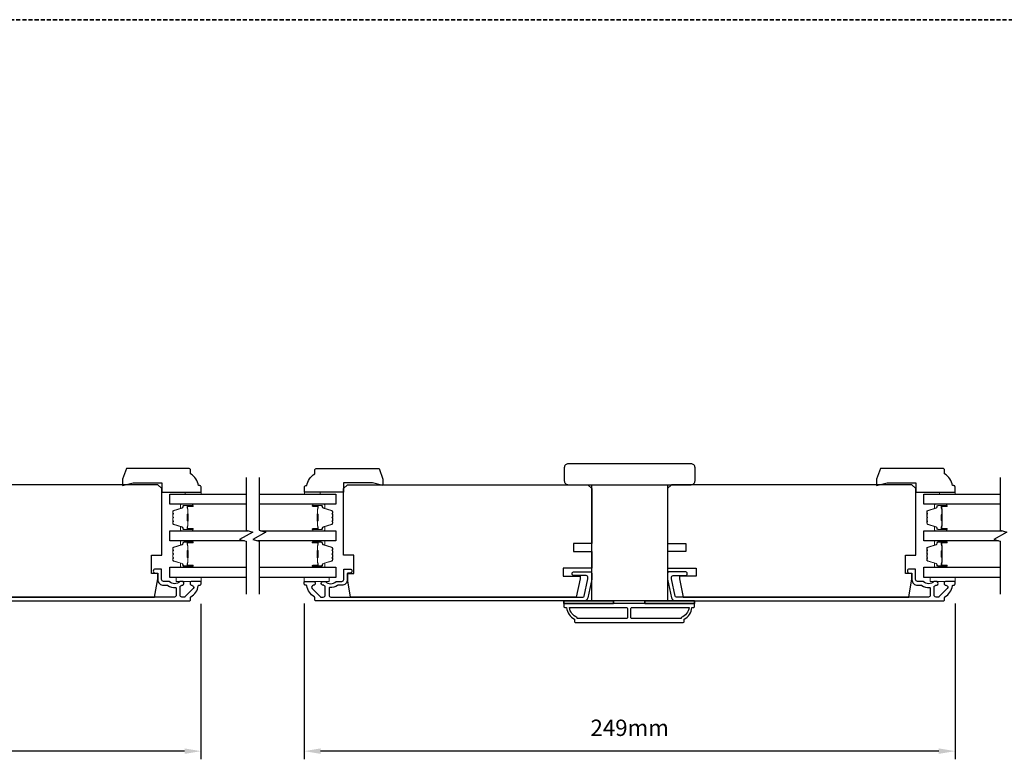
# Model space of a CAD drawing. Extents: x -1876 to 13716, y 1156 to 3773.
# Drawn here: x 11217 to 11594, y 1827 to 2110 of the extents above; entities that cross this region are included whole.
import ezdxf

# ---------------------------------------------------------------- set-up
doc = ezdxf.new("R2010")
doc.units = 0
doc.header["$LTSCALE"] = 250
doc.header["$MEASUREMENT"] = 0
doc.header["$PDMODE"] = 3
doc.header["$PDSIZE"] = -2
doc.linetypes.add('HIDDEN', pattern=[0.375, 0.25, -0.125])
doc.layers.get('DEFPOINTS').update_dxf_attribs({"color": 2, "linetype": 'CONTINUOUS'})
for name, color, linetype, lineweight in [('2', 2, 'CONTINUOUS', 25), ('6', 6, 'CONTINUOUS', 5), ('8', 7, 'CONTINUOUS', 35), ('Butal', 9, 'CONTINUOUS', 15), ('Spacer Bar', 1, 'CONTINUOUS', 9), ('Visible (ANSI)', 7, 'CONTINUOUS', 25), ('Wood', 7, 'CONTINUOUS', 25)]:
    doc.layers.add(name, color=color, linetype=linetype, lineweight=lineweight)
for name, color, linetype in [('3', 3, 'CONTINUOUS'), ('7', 7, 'CONTINUOUS'), ('Glass', 6, 'CONTINUOUS')]:
    doc.layers.add(name, color=color, linetype=linetype)
doc.styles.add('ROMANS', font='romans')
doc.dimstyles.new('LWDEC', dxfattribs={"dimscale": 0.075, "dimtxt": 2.5, "dimasz": 2, "dimexe": 1.25, "dimexo": 3, "dimgap": 2, "dimtad": 1, "dimtoh": 1, "dimdec": 4, "dimzin": 11, "dimdsep": 46, "dimlunit": 5, "dimtxsty": 'ROMANS', "dimcen": 0, "dimdle": 1.5, "dimazin": 0, "dimtfac": 1, "dimtdec": 4, "dimtix": 1, "dimtmove": 0, "dimatfit": 3, "dimfxl": 0, "dimfrac": 2, "dimtzin": 0, "dimarcsym": 0})

# ---------------------------------------------------------------- blocks, each defined once
blk = doc.blocks.new('*D555')
at = {"layer": '2', "color": 0, "linetype": 'ByBlock', "lineweight": -2}
for p, q in [((11066.32, 1886.12), (11066.32, 1826.55)), ((11286.31, 1886.05), (11286.31, 1826.55)), ((11280.06, 1829.67), (11072.57, 1829.67))]:
    blk.add_line(p, q, dxfattribs=at)
at = {"layer": '2', "color": 0, "linetype": 'Continuous'}
for points in [[(11072.57, 1830.71), (11072.57, 1828.63), (11066.32, 1829.67)], [(11280.06, 1830.71), (11280.06, 1828.63), (11286.31, 1829.67)]]:
    blk.add_solid(points, dxfattribs=at)
at = {"layer": 'DEFPOINTS', "color": 0, "linetype": 'Continuous'}
for p in [(11066.32, 1893.62), (11286.31, 1893.55), (11066.32, 1829.67)]:
    blk.add_point(p, dxfattribs=at)
at = {"layer": '2', "color": 0, "linetype": 'Continuous', "insert": (11176.32, 1837.8), "char_height": 6.25, "attachment_point": 5, "style": 'ROMANS'}
blk.add_mtext('220mm', dxfattribs=at)
blk = doc.blocks.new('1854C')
at = {"layer": '3'}
blk.add_lwpolyline([(2.15, 21.67), (3.62, 21.67, 0.155875), (3.76, 21.72, -0.176449), (6.73, 22.54, 0.437869), (7, 22.79), (7, 25.47, 0.414214), (6.3, 26.17), (-90.11, 26.17, 0.354119), (-90.6, 25.78), (-92, 19.17), (-92, 18.62, 0.414214), (-91.35, 17.97), (-86.75, 17.97, -1), (-86.75, 16.47), (-92.9, 16.47, -0.414214), (-93.5, 17.07), (-93.5, 19.33), (-91.98, 26.49, -0.354119), (-90.51, 27.67), (12, 27.67, -0.414214), (12.5, 27.17), (12.5, 26.32, 0.263726), (12.62, 26.1, -0.222462), (15.47, 21.89, 0.369274), (15.71, 21.67), (16, 21.67, -0.414214), (16.5, 21.17), (16.5, 20.47, -0.414214), (16.2, 20.17), (13.06, 20.17, -0.967186), (13.01, 21.67, 0.644317), (13.49, 22.95), (10.34, 26.1, 0.198912), (10.16, 26.17), (9.2, 26.17, 0.414214), (8.5, 25.47), (8.5, 22.16, 0.267623), (8.62, 21.95, -0.023876), (8.99, 21.72, 0.181811), (9.16, 21.67, -1.050812), (9.23, 20.17), (8.59, 20.17, -0.190661), (8.42, 20.24, 0.395706), (4.32, 20.24, -0.190661), (4.15, 20.17), (2.15, 20.17, 0.414214), (1.4, 19.42), (1.4, 15.72, -0.414214), (1.15, 15.47), (-1, 15.47, -1), (-1, 16.97), (0, 16.97), (0, 19.52, -0.414214)], format="xyb", close=True, dxfattribs=at)
blk = doc.blocks.new('*D565')
at = {"layer": '2', "color": 0, "linetype": 'ByBlock', "lineweight": -2}
for p, q in [((11325.82, 1886.12), (11325.82, 1826.55)), ((11574.82, 1886.12), (11574.82, 1826.55)), ((11568.57, 1829.67), (11332.07, 1829.67))]:
    blk.add_line(p, q, dxfattribs=at)
at = {"layer": '2', "color": 0, "linetype": 'Continuous'}
for points in [[(11332.07, 1830.71), (11332.07, 1828.63), (11325.82, 1829.67)], [(11568.57, 1830.71), (11568.57, 1828.63), (11574.82, 1829.67)]]:
    blk.add_solid(points, dxfattribs=at)
at = {"layer": 'DEFPOINTS', "color": 0, "linetype": 'Continuous'}
for p in [(11325.82, 1893.62), (11574.82, 1893.62), (11325.82, 1829.67)]:
    blk.add_point(p, dxfattribs=at)
at = {"layer": '2', "color": 0, "linetype": 'Continuous', "insert": (11450.32, 1837.8), "char_height": 6.25, "attachment_point": 5, "style": 'ROMANS'}
blk.add_mtext('249mm', dxfattribs=at)

msp = doc.modelspace()

# ---------------------------------------------------------------- linework, layer by layer
at = {"layer": '3'}
for points in [[(11425.4, 1886.12, 0.414214), (11425.15, 1885.87), (11425.15, 1885.12, 0.414214), (11425.65, 1884.62), (11426.15, 1884.62, 0.238125), (11429.15, 1880.12), (11429.15, 1879.42, 0.414214), (11429.7, 1878.87), (11470.6, 1878.87, 0.414214), (11471.15, 1879.42), (11471.15, 1880.12, 0.238125), (11474.15, 1884.62), (11474.65, 1884.62, 0.414214), (11475.15, 1885.12), (11475.15, 1885.87, 0.414214), (11474.9, 1886.12)], [(11449.52, 1880.87, -0.414214), (11449.02, 1880.37), (11430.25, 1880.37), (11430.25, 1880.81, -0.264557), (11427.26, 1884.62), (11449.02, 1884.62, -0.414214), (11449.52, 1884.12)], [(11450.77, 1884.12, -0.414214), (11451.27, 1884.62), (11473.04, 1884.62, -0.264557), (11470.05, 1880.81), (11470.05, 1880.37), (11451.27, 1880.37, -0.414214), (11450.77, 1880.87)]]:
    msp.add_lwpolyline(points, format="xyb", close=True, dxfattribs=at)
at = {"layer": '6'}
for points in [[(11280.32, 1928.02), (11280.32, 1928.77), (11286.32, 1928.77), (11286.32, 1928.02)], [(11331.87, 1928.02), (11331.87, 1928.77), (11325.87, 1928.77), (11325.87, 1928.02)], [(11568.82, 1928.02), (11568.82, 1928.77), (11574.82, 1928.77), (11574.82, 1928.02)], [(11286.32, 1896.12), (11276.82, 1896.12), (11276.82, 1894.62), (11286.32, 1894.62)], [(11325.82, 1896.12), (11335.32, 1896.12), (11335.32, 1894.62), (11325.82, 1894.62)], [(11574.82, 1896.12), (11565.32, 1896.12), (11565.32, 1894.62), (11574.82, 1894.62)]]:
    msp.add_lwpolyline(points, close=True, dxfattribs=at)
at = {"layer": '6', "lineweight": 35}
for points in [[(11444.15, 1886.12), (11444.15, 1887.12), (11425.15, 1887.12), (11425.15, 1886.12)], [(11475.15, 1886.12), (11475.15, 1887.12), (11456.15, 1887.12), (11456.15, 1886.12)]]:
    msp.add_lwpolyline(points, close=True, dxfattribs=at)
at = {"layer": '7', "flags": 128}
for points in [[(11303.6, 1934.37), (11303.6, 1914.19), (11306.1, 1913.52), (11301.1, 1910.63), (11303.6, 1909.96), (11303.6, 1889.77)], [(11308.6, 1934.37), (11308.6, 1914.19), (11311.1, 1913.52), (11306.1, 1910.63), (11308.6, 1909.96), (11308.6, 1889.77)], [(11592.09, 1934.37), (11592.09, 1914.19), (11594.59, 1913.52), (11589.59, 1910.63), (11592.09, 1909.96), (11592.09, 1889.77)]]:
    msp.add_lwpolyline(points, dxfattribs=at)
at = {"layer": '8', "linetype": 'HIDDEN', "ltscale": 0.025}
msp.add_line((12283.6, 2109.54), (10617.03, 2109.54), dxfattribs=at)
at = {"layer": 'Butal'}
for points in [[(11282.91, 1924.12), (11278.73, 1924.12, 0.414214), (11278.48, 1923.87), (11278.48, 1922.54), (11279.09, 1922.73, 0.329751), (11279.35, 1923.09), (11279.35, 1923.21, -0.414214), (11279.86, 1923.72), (11283.16, 1923.72), (11283.16, 1923.87, 0.414214)], [(11329.29, 1924.12), (11333.46, 1924.12, -0.414214), (11333.71, 1923.87), (11333.71, 1922.54), (11333.1, 1922.73, -0.329751), (11332.84, 1923.09), (11332.84, 1923.21, 0.414214), (11332.33, 1923.72), (11329.04, 1923.72), (11329.04, 1923.87, -0.414214)], [(11571.4, 1924.12), (11567.22, 1924.12, 0.414214), (11566.97, 1923.87), (11566.97, 1922.54), (11567.58, 1922.73, 0.329751), (11567.85, 1923.09), (11567.85, 1923.21, -0.414214), (11568.36, 1923.72), (11571.65, 1923.72), (11571.65, 1923.87, 0.414214)], [(11282.91, 1914.02), (11278.73, 1914.02, -0.414214), (11278.48, 1914.27), (11278.48, 1915.6), (11279.09, 1915.41, -0.329751), (11279.35, 1915.05), (11279.35, 1914.93, 0.414214), (11279.86, 1914.42), (11283.16, 1914.42), (11283.16, 1914.27, -0.414214)], [(11329.29, 1914.02), (11333.46, 1914.02, 0.414214), (11333.71, 1914.27), (11333.71, 1915.6), (11333.1, 1915.41, 0.329751), (11332.84, 1915.05), (11332.84, 1914.93, -0.414214), (11332.33, 1914.42), (11329.04, 1914.42), (11329.04, 1914.27, 0.414214)], [(11571.4, 1914.02), (11567.22, 1914.02, -0.414214), (11566.97, 1914.27), (11566.97, 1915.6), (11567.58, 1915.41, -0.329751), (11567.85, 1915.05), (11567.85, 1914.93, 0.414214), (11568.36, 1914.42), (11571.65, 1914.42), (11571.65, 1914.27, -0.414214)], [(11282.91, 1910.12), (11278.73, 1910.12, 0.414214), (11278.48, 1909.87), (11278.48, 1908.55), (11279.09, 1908.73, 0.329751), (11279.35, 1909.09), (11279.35, 1909.21, -0.414214), (11279.86, 1909.72), (11283.16, 1909.72), (11283.16, 1909.87, 0.414214)], [(11329.29, 1910.12), (11333.46, 1910.12, -0.414214), (11333.71, 1909.87), (11333.71, 1908.55), (11333.1, 1908.73, -0.329751), (11332.84, 1909.09), (11332.84, 1909.21, 0.414214), (11332.33, 1909.72), (11329.04, 1909.72), (11329.04, 1909.87, -0.414214)], [(11571.4, 1910.12), (11567.22, 1910.12, 0.414214), (11566.97, 1909.87), (11566.97, 1908.55), (11567.58, 1908.73, 0.329751), (11567.85, 1909.09), (11567.85, 1909.21, -0.414214), (11568.36, 1909.72), (11571.65, 1909.72), (11571.65, 1909.87, 0.414214)], [(11282.91, 1900.02), (11278.73, 1900.02, -0.414214), (11278.48, 1900.27), (11278.48, 1901.6), (11279.09, 1901.41, -0.329751), (11279.35, 1901.05), (11279.35, 1900.93, 0.414214), (11279.86, 1900.42), (11283.16, 1900.42), (11283.16, 1900.27, -0.414214)], [(11329.29, 1900.02), (11333.46, 1900.02, 0.414214), (11333.71, 1900.27), (11333.71, 1901.6), (11333.1, 1901.41, 0.329751), (11332.84, 1901.05), (11332.84, 1900.93, -0.414214), (11332.33, 1900.42), (11329.04, 1900.42), (11329.04, 1900.27, 0.414214)], [(11571.4, 1900.02), (11567.22, 1900.02, -0.414214), (11566.97, 1900.27), (11566.97, 1901.6), (11567.58, 1901.41, -0.329751), (11567.85, 1901.05), (11567.85, 1900.93, 0.414214), (11568.36, 1900.42), (11571.65, 1900.42), (11571.65, 1900.27, -0.414214)]]:
    msp.add_lwpolyline(points, format="xyb", close=True, dxfattribs=at)
at = {"layer": 'Glass', "color": 1}
for points in [[(11303.6, 1924.12), (11274.35, 1924.12), (11274.35, 1928.02), (11303.6, 1928.02)], [(11308.6, 1928.02), (11337.84, 1928.02), (11337.84, 1924.12), (11308.6, 1924.12)], [(11592.09, 1924.12), (11562.84, 1924.12), (11562.84, 1928.02), (11592.09, 1928.02)], [(11302.99, 1910.12), (11274.35, 1910.12), (11274.35, 1914.02), (11304.21, 1914.02)], [(11309.21, 1914.02), (11337.84, 1914.02), (11337.84, 1910.12), (11307.99, 1910.12)], [(11591.48, 1910.12), (11562.84, 1910.12), (11562.84, 1914.02), (11592.7, 1914.02)], [(11303.6, 1896.12), (11274.35, 1896.12), (11274.35, 1900.02), (11303.6, 1900.02)], [(11308.6, 1900.02), (11337.84, 1900.02), (11337.84, 1896.12), (11308.6, 1896.12)], [(11592.09, 1896.12), (11562.84, 1896.12), (11562.84, 1900.02), (11592.09, 1900.02)]]:
    msp.add_lwpolyline(points, dxfattribs=at)
at = {"layer": 'Spacer Bar'}
for points in [[(11275.59, 1917.36), (11275.59, 1916.88, 0.329751), (11275.86, 1916.52), (11279.12, 1915.52, -0.329751), (11279.48, 1915.04), (11279.48, 1914.92, 0.414214), (11279.86, 1914.54), (11283.16, 1914.54, 1), (11283.16, 1914.69), (11281.33, 1914.69, -0.414214), (11281.03, 1914.99), (11281.03, 1915.47), (11281.14, 1915.47), (11281.14, 1914.95, 0.414214), (11281.29, 1914.8), (11283.16, 1914.8, -1), (11283.16, 1914.42), (11279.86, 1914.42, -0.414214), (11279.36, 1914.92), (11279.36, 1915.04, 0.329751), (11279.09, 1915.41), (11275.83, 1916.41, -0.329751), (11275.48, 1916.88), (11275.48, 1917.36, -0.226277), (11275.52, 1917.46), (11275.61, 1917.52, 0.476976), (11275.61, 1917.72), (11275.52, 1917.79, -0.226277), (11275.48, 1917.89), (11275.48, 1918.8, -0.226277), (11275.52, 1918.9), (11275.61, 1918.97, 0.476976), (11275.61, 1919.17), (11275.52, 1919.24, -0.226277), (11275.48, 1919.34), (11275.48, 1920.25, -0.226277), (11275.52, 1920.35), (11275.61, 1920.42, 0.476976), (11275.61, 1920.62), (11275.52, 1920.69, -0.226277), (11275.48, 1920.78), (11275.48, 1921.26, -0.329751), (11275.83, 1921.74), (11279.09, 1922.73, 0.329751), (11279.36, 1923.1), (11279.36, 1923.22, -0.414214), (11279.86, 1923.72), (11283.16, 1923.72, -1), (11283.16, 1923.34), (11281.29, 1923.34, 0.414214), (11281.14, 1923.19), (11281.14, 1922.68), (11281.03, 1922.68), (11281.03, 1923.15, -0.414214), (11281.33, 1923.45), (11283.16, 1923.45, 1), (11283.16, 1923.61), (11279.86, 1923.61, 0.414214), (11279.48, 1923.22), (11279.48, 1923.1, -0.329751), (11279.12, 1922.62), (11275.86, 1921.63, 0.329751), (11275.59, 1921.26), (11275.59, 1920.78, 0.226277), (11275.6, 1920.78), (11275.68, 1920.71, -0.476976), (11275.68, 1920.33), (11275.6, 1920.26, 0.256633), (11275.59, 1920.25), (11275.59, 1919.34, 0.226277), (11275.6, 1919.33), (11275.68, 1919.26, -0.476976), (11275.68, 1918.88), (11275.6, 1918.81, 0.256633), (11275.59, 1918.8), (11275.59, 1917.89, 0.226277), (11275.6, 1917.88), (11275.68, 1917.81, -0.476976), (11275.68, 1917.44), (11275.6, 1917.37, 0.226277)], [(11281.19, 1915.02), (11281.19, 1915.65, -0.22907), (11281.27, 1915.81, 0.224481), (11281.33, 1915.95), (11281.33, 1917.63, 0.28964), (11281.23, 1917.79, -0.272736), (11281.08, 1918.02), (11281.08, 1920.12, -0.272736), (11281.23, 1920.35, 0.28964), (11281.33, 1920.51), (11281.33, 1922.19, 0.224481), (11281.27, 1922.33, -0.22907), (11281.19, 1922.49), (11281.19, 1923.12), (11281.14, 1923.12), (11281.14, 1922.49, 0.228585), (11281.23, 1922.29, -0.224481), (11281.28, 1922.19), (11281.28, 1920.51, -0.28964), (11281.21, 1920.4, 0.274141), (11281.03, 1920.13), (11281.03, 1918.02, 0.274141), (11281.21, 1917.75, -0.28964), (11281.28, 1917.63), (11281.28, 1915.95, -0.224481), (11281.23, 1915.85, 0.228585), (11281.14, 1915.65), (11281.14, 1915.02)], [(11336.6, 1917.36), (11336.6, 1916.88, -0.329751), (11336.33, 1916.52), (11333.07, 1915.52, 0.329751), (11332.71, 1915.04), (11332.71, 1914.92, -0.414214), (11332.33, 1914.54), (11329.04, 1914.54, -1), (11329.04, 1914.69), (11330.86, 1914.69, 0.414214), (11331.16, 1914.99), (11331.16, 1915.47), (11331.05, 1915.47), (11331.05, 1914.95, -0.414214), (11330.9, 1914.8), (11329.04, 1914.8, 1), (11329.04, 1914.42), (11332.33, 1914.42, 0.414214), (11332.83, 1914.92), (11332.83, 1915.04, -0.329751), (11333.1, 1915.41), (11336.36, 1916.41, 0.329751), (11336.71, 1916.88), (11336.71, 1917.36, 0.226277), (11336.67, 1917.46), (11336.58, 1917.52, -0.476976), (11336.58, 1917.72), (11336.67, 1917.79, 0.226277), (11336.71, 1917.89), (11336.71, 1918.8, 0.226277), (11336.67, 1918.9), (11336.58, 1918.97, -0.476976), (11336.58, 1919.17), (11336.67, 1919.24, 0.226277), (11336.71, 1919.34), (11336.71, 1920.25, 0.226277), (11336.67, 1920.35), (11336.58, 1920.42, -0.476976), (11336.58, 1920.62), (11336.67, 1920.69, 0.226277), (11336.71, 1920.78), (11336.71, 1921.26, 0.329751), (11336.36, 1921.74), (11333.1, 1922.73, -0.329751), (11332.83, 1923.1), (11332.83, 1923.22, 0.414214), (11332.33, 1923.72), (11329.04, 1923.72, 1), (11329.04, 1923.34), (11330.9, 1923.34, -0.414214), (11331.05, 1923.19), (11331.05, 1922.68), (11331.16, 1922.68), (11331.16, 1923.15, 0.414214), (11330.86, 1923.45), (11329.04, 1923.45, -1), (11329.04, 1923.61), (11332.33, 1923.61, -0.414214), (11332.71, 1923.22), (11332.71, 1923.1, 0.329751), (11333.07, 1922.62), (11336.33, 1921.63, -0.329751), (11336.6, 1921.26), (11336.6, 1920.78, -0.226277), (11336.59, 1920.78), (11336.51, 1920.71, 0.476976), (11336.51, 1920.33), (11336.59, 1920.26, -0.256633), (11336.6, 1920.25), (11336.6, 1919.34, -0.226277), (11336.59, 1919.33), (11336.51, 1919.26, 0.476976), (11336.51, 1918.88), (11336.59, 1918.81, -0.256633), (11336.6, 1918.8), (11336.6, 1917.89, -0.226277), (11336.59, 1917.88), (11336.51, 1917.81, 0.476976), (11336.51, 1917.44), (11336.59, 1917.37, -0.226277)], [(11331, 1915.02), (11331, 1915.65, 0.22907), (11330.92, 1915.81, -0.224481), (11330.86, 1915.95), (11330.86, 1917.63, -0.28964), (11330.96, 1917.79, 0.272736), (11331.11, 1918.02), (11331.11, 1920.12, 0.272736), (11330.96, 1920.35, -0.28964), (11330.86, 1920.51), (11330.86, 1922.19, -0.224481), (11330.92, 1922.33, 0.22907), (11331, 1922.49), (11331, 1923.12), (11331.05, 1923.12), (11331.05, 1922.49, -0.228585), (11330.96, 1922.29, 0.224481), (11330.91, 1922.19), (11330.91, 1920.51, 0.28964), (11330.98, 1920.4, -0.274141), (11331.16, 1920.13), (11331.16, 1918.02, -0.274141), (11330.98, 1917.75, 0.28964), (11330.91, 1917.63), (11330.91, 1915.95, 0.224481), (11330.96, 1915.85, -0.228585), (11331.05, 1915.65), (11331.05, 1915.02)], [(11564.09, 1917.36), (11564.09, 1916.88, 0.329751), (11564.36, 1916.52), (11567.62, 1915.52, -0.329751), (11567.97, 1915.04), (11567.97, 1914.92, 0.414214), (11568.36, 1914.54), (11571.65, 1914.54, 1), (11571.65, 1914.69), (11569.82, 1914.69, -0.414214), (11569.52, 1914.99), (11569.52, 1915.47), (11569.64, 1915.47), (11569.64, 1914.95, 0.414214), (11569.79, 1914.8), (11571.65, 1914.8, -1), (11571.65, 1914.42), (11568.36, 1914.42, -0.414214), (11567.86, 1914.92), (11567.86, 1915.04, 0.329751), (11567.59, 1915.41), (11564.33, 1916.41, -0.329751), (11563.97, 1916.88), (11563.97, 1917.36, -0.226277), (11564.02, 1917.46), (11564.11, 1917.52, 0.476976), (11564.11, 1917.72), (11564.02, 1917.79, -0.226277), (11563.97, 1917.89), (11563.97, 1918.8, -0.226277), (11564.02, 1918.9), (11564.11, 1918.97, 0.476976), (11564.11, 1919.17), (11564.02, 1919.24, -0.226277), (11563.97, 1919.34), (11563.97, 1920.25, -0.226277), (11564.02, 1920.35), (11564.11, 1920.42, 0.476976), (11564.11, 1920.62), (11564.02, 1920.69, -0.226277), (11563.97, 1920.78), (11563.97, 1921.26, -0.329751), (11564.33, 1921.74), (11567.59, 1922.73, 0.329751), (11567.86, 1923.1), (11567.86, 1923.22, -0.414214), (11568.36, 1923.72), (11571.65, 1923.72, -1), (11571.65, 1923.34), (11569.79, 1923.34, 0.414214), (11569.64, 1923.19), (11569.64, 1922.68), (11569.52, 1922.68), (11569.52, 1923.15, -0.414214), (11569.82, 1923.45), (11571.65, 1923.45, 1), (11571.65, 1923.61), (11568.36, 1923.61, 0.414214), (11567.97, 1923.22), (11567.97, 1923.1, -0.329751), (11567.62, 1922.62), (11564.36, 1921.63, 0.329751), (11564.09, 1921.26), (11564.09, 1920.78, 0.226277), (11564.09, 1920.78), (11564.18, 1920.71, -0.476976), (11564.18, 1920.33), (11564.09, 1920.26, 0.256633), (11564.09, 1920.25), (11564.09, 1919.34, 0.226277), (11564.09, 1919.33), (11564.18, 1919.26, -0.476976), (11564.18, 1918.88), (11564.09, 1918.81, 0.256633), (11564.09, 1918.8), (11564.09, 1917.89, 0.226277), (11564.09, 1917.88), (11564.18, 1917.81, -0.476976), (11564.18, 1917.44), (11564.09, 1917.37, 0.226277)], [(11569.69, 1915.02), (11569.69, 1915.65, -0.22907), (11569.76, 1915.81, 0.224481), (11569.83, 1915.95), (11569.83, 1917.63, 0.28964), (11569.73, 1917.79, -0.272736), (11569.57, 1918.02), (11569.57, 1920.12, -0.272736), (11569.73, 1920.35, 0.28964), (11569.83, 1920.51), (11569.83, 1922.19, 0.224481), (11569.76, 1922.33, -0.22907), (11569.69, 1922.49), (11569.69, 1923.12), (11569.64, 1923.12), (11569.64, 1922.49, 0.228585), (11569.73, 1922.29, -0.224481), (11569.78, 1922.19), (11569.78, 1920.51, -0.28964), (11569.71, 1920.4, 0.274141), (11569.52, 1920.13), (11569.52, 1918.02, 0.274141), (11569.71, 1917.75, -0.28964), (11569.78, 1917.63), (11569.78, 1915.95, -0.224481), (11569.73, 1915.85, 0.228585), (11569.64, 1915.65), (11569.64, 1915.02)], [(11275.59, 1903.36), (11275.59, 1902.89, 0.329751), (11275.86, 1902.52), (11279.12, 1901.52, -0.329751), (11279.48, 1901.04), (11279.48, 1900.92, 0.414214), (11279.86, 1900.54), (11283.16, 1900.54, 1), (11283.16, 1900.69), (11281.33, 1900.69, -0.414214), (11281.03, 1900.99), (11281.03, 1901.47), (11281.14, 1901.47), (11281.14, 1900.96, 0.414214), (11281.29, 1900.81), (11283.16, 1900.81, -1), (11283.16, 1900.42), (11279.86, 1900.42, -0.414214), (11279.36, 1900.92), (11279.36, 1901.04, 0.329751), (11279.09, 1901.41), (11275.83, 1902.41, -0.329751), (11275.48, 1902.89), (11275.48, 1903.36, -0.226277), (11275.52, 1903.46), (11275.61, 1903.53, 0.476976), (11275.61, 1903.72), (11275.52, 1903.79, -0.226277), (11275.48, 1903.89), (11275.48, 1904.81, -0.226277), (11275.52, 1904.91), (11275.61, 1904.97, 0.476976), (11275.61, 1905.17), (11275.52, 1905.24, -0.226277), (11275.48, 1905.34), (11275.48, 1906.26, -0.226277), (11275.52, 1906.35), (11275.61, 1906.42, 0.476976), (11275.61, 1906.62), (11275.52, 1906.69, -0.226277), (11275.48, 1906.79), (11275.48, 1907.26, -0.329751), (11275.83, 1907.74), (11279.09, 1908.73, 0.329751), (11279.36, 1909.1), (11279.36, 1909.22, -0.414214), (11279.86, 1909.72), (11283.16, 1909.72, -1), (11283.16, 1909.34), (11281.29, 1909.34, 0.414214), (11281.14, 1909.19), (11281.14, 1908.68), (11281.03, 1908.68), (11281.03, 1909.16, -0.414214), (11281.33, 1909.46), (11283.16, 1909.46, 1), (11283.16, 1909.61), (11279.86, 1909.61, 0.414214), (11279.48, 1909.22), (11279.48, 1909.1, -0.329751), (11279.12, 1908.63), (11275.86, 1907.63, 0.329751), (11275.59, 1907.26), (11275.59, 1906.79, 0.226277), (11275.6, 1906.78), (11275.68, 1906.71, -0.476976), (11275.68, 1906.33), (11275.6, 1906.26, 0.256633), (11275.59, 1906.25), (11275.59, 1905.34, 0.226277), (11275.6, 1905.33), (11275.68, 1905.26, -0.476976), (11275.68, 1904.89), (11275.6, 1904.82, 0.256633), (11275.59, 1904.81), (11275.59, 1903.89, 0.226277), (11275.6, 1903.88), (11275.68, 1903.81, -0.476976), (11275.68, 1903.44), (11275.6, 1903.37, 0.226277)], [(11281.19, 1901.02), (11281.19, 1901.66, -0.22907), (11281.27, 1901.82, 0.224481), (11281.33, 1901.95), (11281.33, 1903.63, 0.28964), (11281.23, 1903.8, -0.272736), (11281.08, 1904.02), (11281.08, 1906.13, -0.272736), (11281.23, 1906.35, 0.28964), (11281.33, 1906.51), (11281.33, 1908.19, 0.224481), (11281.27, 1908.33, -0.22907), (11281.19, 1908.49), (11281.19, 1909.12), (11281.14, 1909.12), (11281.14, 1908.49, 0.228585), (11281.23, 1908.29, -0.224481), (11281.28, 1908.19), (11281.28, 1906.51, -0.28964), (11281.21, 1906.4, 0.274141), (11281.03, 1906.13), (11281.03, 1904.02, 0.274141), (11281.21, 1903.75, -0.28964), (11281.28, 1903.63), (11281.28, 1901.95, -0.224481), (11281.23, 1901.86, 0.228585), (11281.14, 1901.66), (11281.14, 1901.02)], [(11336.6, 1903.36), (11336.6, 1902.89, -0.329751), (11336.33, 1902.52), (11333.07, 1901.52, 0.329751), (11332.71, 1901.04), (11332.71, 1900.92, -0.414214), (11332.33, 1900.54), (11329.04, 1900.54, -1), (11329.04, 1900.69), (11330.86, 1900.69, 0.414214), (11331.16, 1900.99), (11331.16, 1901.47), (11331.05, 1901.47), (11331.05, 1900.96, -0.414214), (11330.9, 1900.81), (11329.04, 1900.81, 1), (11329.04, 1900.42), (11332.33, 1900.42, 0.414214), (11332.83, 1900.92), (11332.83, 1901.04, -0.329751), (11333.1, 1901.41), (11336.36, 1902.41, 0.329751), (11336.71, 1902.89), (11336.71, 1903.36, 0.226277), (11336.67, 1903.46), (11336.58, 1903.53, -0.476976), (11336.58, 1903.72), (11336.67, 1903.79, 0.226277), (11336.71, 1903.89), (11336.71, 1904.81, 0.226277), (11336.67, 1904.91), (11336.58, 1904.97, -0.476976), (11336.58, 1905.17), (11336.67, 1905.24, 0.226277), (11336.71, 1905.34), (11336.71, 1906.26, 0.226277), (11336.67, 1906.35), (11336.58, 1906.42, -0.476976), (11336.58, 1906.62), (11336.67, 1906.69, 0.226277), (11336.71, 1906.79), (11336.71, 1907.26, 0.329751), (11336.36, 1907.74), (11333.1, 1908.73, -0.329751), (11332.83, 1909.1), (11332.83, 1909.22, 0.414214), (11332.33, 1909.72), (11329.04, 1909.72, 1), (11329.04, 1909.34), (11330.9, 1909.34, -0.414214), (11331.05, 1909.19), (11331.05, 1908.68), (11331.16, 1908.68), (11331.16, 1909.16, 0.414214), (11330.86, 1909.46), (11329.04, 1909.46, -1), (11329.04, 1909.61), (11332.33, 1909.61, -0.414214), (11332.71, 1909.22), (11332.71, 1909.1, 0.329751), (11333.07, 1908.63), (11336.33, 1907.63, -0.329751), (11336.6, 1907.26), (11336.6, 1906.79, -0.226277), (11336.59, 1906.78), (11336.51, 1906.71, 0.476976), (11336.51, 1906.33), (11336.59, 1906.26, -0.256633), (11336.6, 1906.25), (11336.6, 1905.34, -0.226277), (11336.59, 1905.33), (11336.51, 1905.26, 0.476976), (11336.51, 1904.89), (11336.59, 1904.82, -0.256633), (11336.6, 1904.81), (11336.6, 1903.89, -0.226277), (11336.59, 1903.88), (11336.51, 1903.81, 0.476976), (11336.51, 1903.44), (11336.59, 1903.37, -0.226277)], [(11331, 1901.02), (11331, 1901.66, 0.22907), (11330.92, 1901.82, -0.224481), (11330.86, 1901.95), (11330.86, 1903.63, -0.28964), (11330.96, 1903.8, 0.272736), (11331.11, 1904.02), (11331.11, 1906.13, 0.272736), (11330.96, 1906.35, -0.28964), (11330.86, 1906.51), (11330.86, 1908.19, -0.224481), (11330.92, 1908.33, 0.22907), (11331, 1908.49), (11331, 1909.12), (11331.05, 1909.12), (11331.05, 1908.49, -0.228585), (11330.96, 1908.29, 0.224481), (11330.91, 1908.19), (11330.91, 1906.51, 0.28964), (11330.98, 1906.4, -0.274141), (11331.16, 1906.13), (11331.16, 1904.02, -0.274141), (11330.98, 1903.75, 0.28964), (11330.91, 1903.63), (11330.91, 1901.95, 0.224481), (11330.96, 1901.86, -0.228585), (11331.05, 1901.66), (11331.05, 1901.02)], [(11564.09, 1903.36), (11564.09, 1902.89, 0.329751), (11564.36, 1902.52), (11567.62, 1901.52, -0.329751), (11567.97, 1901.04), (11567.97, 1900.92, 0.414214), (11568.36, 1900.54), (11571.65, 1900.54, 1), (11571.65, 1900.69), (11569.82, 1900.69, -0.414214), (11569.52, 1900.99), (11569.52, 1901.47), (11569.64, 1901.47), (11569.64, 1900.96, 0.414214), (11569.79, 1900.81), (11571.65, 1900.81, -1), (11571.65, 1900.42), (11568.36, 1900.42, -0.414214), (11567.86, 1900.92), (11567.86, 1901.04, 0.329751), (11567.59, 1901.41), (11564.33, 1902.41, -0.329751), (11563.97, 1902.89), (11563.97, 1903.36, -0.226277), (11564.02, 1903.46), (11564.11, 1903.53, 0.476976), (11564.11, 1903.72), (11564.02, 1903.79, -0.226277), (11563.97, 1903.89), (11563.97, 1904.81, -0.226277), (11564.02, 1904.91), (11564.11, 1904.97, 0.476976), (11564.11, 1905.17), (11564.02, 1905.24, -0.226277), (11563.97, 1905.34), (11563.97, 1906.26, -0.226277), (11564.02, 1906.35), (11564.11, 1906.42, 0.476976), (11564.11, 1906.62), (11564.02, 1906.69, -0.226277), (11563.97, 1906.79), (11563.97, 1907.26, -0.329751), (11564.33, 1907.74), (11567.59, 1908.73, 0.329751), (11567.86, 1909.1), (11567.86, 1909.22, -0.414214), (11568.36, 1909.72), (11571.65, 1909.72, -1), (11571.65, 1909.34), (11569.79, 1909.34, 0.414214), (11569.64, 1909.19), (11569.64, 1908.68), (11569.52, 1908.68), (11569.52, 1909.16, -0.414214), (11569.82, 1909.46), (11571.65, 1909.46, 1), (11571.65, 1909.61), (11568.36, 1909.61, 0.414214), (11567.97, 1909.22), (11567.97, 1909.1, -0.329751), (11567.62, 1908.63), (11564.36, 1907.63, 0.329751), (11564.09, 1907.26), (11564.09, 1906.79, 0.226277), (11564.09, 1906.78), (11564.18, 1906.71, -0.476976), (11564.18, 1906.33), (11564.09, 1906.26, 0.256633), (11564.09, 1906.25), (11564.09, 1905.34, 0.226277), (11564.09, 1905.33), (11564.18, 1905.26, -0.476976), (11564.18, 1904.89), (11564.09, 1904.82, 0.256633), (11564.09, 1904.81), (11564.09, 1903.89, 0.226277), (11564.09, 1903.88), (11564.18, 1903.81, -0.476976), (11564.18, 1903.44), (11564.09, 1903.37, 0.226277)], [(11569.69, 1901.02), (11569.69, 1901.66, -0.22907), (11569.76, 1901.82, 0.224481), (11569.83, 1901.95), (11569.83, 1903.63, 0.28964), (11569.73, 1903.8, -0.272736), (11569.57, 1904.02), (11569.57, 1906.13, -0.272736), (11569.73, 1906.35, 0.28964), (11569.83, 1906.51), (11569.83, 1908.19, 0.224481), (11569.76, 1908.33, -0.22907), (11569.69, 1908.49), (11569.69, 1909.12), (11569.64, 1909.12), (11569.64, 1908.49, 0.228585), (11569.73, 1908.29, -0.224481), (11569.78, 1908.19), (11569.78, 1906.51, -0.28964), (11569.71, 1906.4, 0.274141), (11569.52, 1906.13), (11569.52, 1904.02, 0.274141), (11569.71, 1903.75, -0.28964), (11569.78, 1903.63), (11569.78, 1901.95, -0.224481), (11569.73, 1901.86, 0.228585), (11569.64, 1901.66), (11569.64, 1901.02)]]:
    msp.add_lwpolyline(points, format="xyb", close=True, dxfattribs=at)
for points in [[(11281.28, 1917.63, -0.001885), (11281.28, 1917.63), (11281.28, 1915.95, -0.224481), (11281.23, 1915.85, 0.228585), (11281.14, 1915.65), (11281.14, 1915.02), (11281.19, 1915.02), (11281.19, 1915.65, -0.22907), (11281.27, 1915.81, 0.224481), (11281.33, 1915.95), (11281.33, 1917.63, -0.214245), (11281.35, 1917.67, 0.214245), (11281.41, 1917.8), (11281.41, 1920.34, 0.214245), (11281.35, 1920.47, -0.214245), (11281.33, 1920.51), (11281.33, 1922.19, 0.224481), (11281.27, 1922.33, -0.22907), (11281.19, 1922.49), (11281.19, 1923.12), (11281.14, 1923.12), (11281.14, 1922.49, 0.228585), (11281.23, 1922.29, -0.224481), (11281.28, 1922.19), (11281.28, 1920.51, 0.214245), (11281.31, 1920.44, -0.214245), (11281.36, 1920.34), (11281.36, 1917.8, -0.214245), (11281.31, 1917.71, 0.214245), (11281.28, 1917.63)], [(11330.91, 1917.63, 0.001885), (11330.91, 1917.63), (11330.91, 1915.95, 0.224481), (11330.96, 1915.85, -0.228585), (11331.05, 1915.65), (11331.05, 1915.02), (11331, 1915.02), (11331, 1915.65, 0.22907), (11330.92, 1915.81, -0.224481), (11330.86, 1915.95), (11330.86, 1917.63, 0.214245), (11330.84, 1917.67, -0.214245), (11330.78, 1917.8), (11330.78, 1920.34, -0.214245), (11330.84, 1920.47, 0.214245), (11330.86, 1920.51), (11330.86, 1922.19, -0.224481), (11330.92, 1922.33, 0.22907), (11331, 1922.49), (11331, 1923.12), (11331.05, 1923.12), (11331.05, 1922.49, -0.228585), (11330.96, 1922.29, 0.224481), (11330.91, 1922.19), (11330.91, 1920.51, -0.214245), (11330.88, 1920.44, 0.214245), (11330.83, 1920.34), (11330.83, 1917.8, 0.214245), (11330.88, 1917.71, -0.214245), (11330.91, 1917.63)], [(11569.78, 1917.63, -0.001885), (11569.78, 1917.63), (11569.78, 1915.95, -0.224481), (11569.73, 1915.85, 0.228585), (11569.64, 1915.65), (11569.64, 1915.02), (11569.69, 1915.02), (11569.69, 1915.65, -0.22907), (11569.76, 1915.81, 0.224481), (11569.83, 1915.95), (11569.83, 1917.63, -0.214245), (11569.84, 1917.67, 0.214245), (11569.9, 1917.8), (11569.9, 1920.34, 0.214245), (11569.84, 1920.47, -0.214245), (11569.83, 1920.51), (11569.83, 1922.19, 0.224481), (11569.76, 1922.33, -0.22907), (11569.69, 1922.49), (11569.69, 1923.12), (11569.64, 1923.12), (11569.64, 1922.49, 0.228585), (11569.73, 1922.29, -0.224481), (11569.78, 1922.19), (11569.78, 1920.51, 0.214245), (11569.81, 1920.44, -0.214245), (11569.85, 1920.34), (11569.85, 1917.8, -0.214245), (11569.81, 1917.71, 0.214245), (11569.78, 1917.63)], [(11281.28, 1903.64, -0.001885), (11281.28, 1903.63), (11281.28, 1901.95, -0.224481), (11281.23, 1901.86, 0.228585), (11281.14, 1901.66), (11281.14, 1901.02), (11281.19, 1901.02), (11281.19, 1901.66, -0.22907), (11281.27, 1901.82, 0.224481), (11281.33, 1901.95), (11281.33, 1903.63, -0.214245), (11281.35, 1903.67, 0.214245), (11281.41, 1903.8), (11281.41, 1906.34, 0.214245), (11281.35, 1906.48, -0.214245), (11281.33, 1906.51), (11281.33, 1908.19, 0.224481), (11281.27, 1908.33, -0.22907), (11281.19, 1908.49), (11281.19, 1909.12), (11281.14, 1909.12), (11281.14, 1908.49, 0.228585), (11281.23, 1908.29, -0.224481), (11281.28, 1908.19), (11281.28, 1906.51, 0.214245), (11281.31, 1906.44, -0.214245), (11281.36, 1906.34), (11281.36, 1903.8, -0.214245), (11281.31, 1903.71, 0.214245), (11281.28, 1903.63)], [(11330.91, 1903.64, 0.001885), (11330.91, 1903.63), (11330.91, 1901.95, 0.224481), (11330.96, 1901.86, -0.228585), (11331.05, 1901.66), (11331.05, 1901.02), (11331, 1901.02), (11331, 1901.66, 0.22907), (11330.92, 1901.82, -0.224481), (11330.86, 1901.95), (11330.86, 1903.63, 0.214245), (11330.84, 1903.67, -0.214245), (11330.78, 1903.8), (11330.78, 1906.34, -0.214245), (11330.84, 1906.48, 0.214245), (11330.86, 1906.51), (11330.86, 1908.19, -0.224481), (11330.92, 1908.33, 0.22907), (11331, 1908.49), (11331, 1909.12), (11331.05, 1909.12), (11331.05, 1908.49, -0.228585), (11330.96, 1908.29, 0.224481), (11330.91, 1908.19), (11330.91, 1906.51, -0.214245), (11330.88, 1906.44, 0.214245), (11330.83, 1906.34), (11330.83, 1903.8, 0.214245), (11330.88, 1903.71, -0.214245), (11330.91, 1903.63)], [(11569.78, 1903.64, -0.001885), (11569.78, 1903.63), (11569.78, 1901.95, -0.224481), (11569.73, 1901.86, 0.228585), (11569.64, 1901.66), (11569.64, 1901.02), (11569.69, 1901.02), (11569.69, 1901.66, -0.22907), (11569.76, 1901.82, 0.224481), (11569.83, 1901.95), (11569.83, 1903.63, -0.214245), (11569.84, 1903.67, 0.214245), (11569.9, 1903.8), (11569.9, 1906.34, 0.214245), (11569.84, 1906.48, -0.214245), (11569.83, 1906.51), (11569.83, 1908.19, 0.224481), (11569.76, 1908.33, -0.22907), (11569.69, 1908.49), (11569.69, 1909.12), (11569.64, 1909.12), (11569.64, 1908.49, 0.228585), (11569.73, 1908.29, -0.224481), (11569.78, 1908.19), (11569.78, 1906.51, 0.214245), (11569.81, 1906.44, -0.214245), (11569.85, 1906.34), (11569.85, 1903.8, -0.214245), (11569.81, 1903.71, 0.214245), (11569.78, 1903.63)]]:
    msp.add_lwpolyline(points, format="xyb", dxfattribs=at)
at = {"layer": 'Visible (ANSI)'}
msp.add_lwpolyline([(11425.32, 1933.12, 0.414214), (11426.82, 1931.62), (11473.82, 1931.62, 0.414214), (11475.32, 1933.12), (11475.32, 1938.12, 0.414214), (11473.82, 1939.62), (11426.82, 1939.62, 0.414214), (11425.32, 1938.12)], format="xyb", close=True, dxfattribs=at)
for points in [[(11176.32, 1906.12), (11176.32, 1899.62), (11187.32, 1899.62), (11187.32, 1896.62), (11180.82, 1896.62), (11180.82, 1895.62), (11182.31, 1888.62), (11268.58, 1888.62), (11269.82, 1895.62), (11269.82, 1897.62), (11267.32, 1897.62), (11267.32, 1904.62), (11271.32, 1904.62), (11271.32, 1930.12), (11269.82, 1931.62), (11177.82, 1931.62), (11176.32, 1930.12), (11176.32, 1909.12), (11183.32, 1909.12), (11183.32, 1906.12)], [(11435.82, 1906.12), (11435.82, 1899.62), (11424.82, 1899.62), (11424.82, 1896.62), (11431.32, 1896.62), (11431.32, 1895.62), (11429.83, 1888.62), (11343.55, 1888.62), (11342.32, 1895.62), (11342.32, 1897.62), (11344.82, 1897.62), (11344.82, 1904.62), (11340.82, 1904.62), (11340.82, 1930.12), (11342.32, 1931.62), (11434.32, 1931.62), (11435.82, 1930.12), (11435.82, 1909.12), (11428.82, 1909.12), (11428.82, 1906.12)], [(11435.82, 1887.12), (11435.82, 1931.62), (11464.82, 1931.62), (11464.82, 1887.12)], [(11464.82, 1906.12), (11464.82, 1899.62), (11475.82, 1899.62), (11475.82, 1896.62), (11469.32, 1896.62), (11469.32, 1895.62), (11470.8, 1888.62), (11557.08, 1888.62), (11558.32, 1895.62), (11558.32, 1897.62), (11555.82, 1897.62), (11555.82, 1904.62), (11559.82, 1904.62), (11559.82, 1930.12), (11558.32, 1931.62), (11466.32, 1931.62), (11464.82, 1930.12), (11464.82, 1909.12), (11471.82, 1909.12), (11471.82, 1906.12)]]:
    msp.add_lwpolyline(points, close=True, dxfattribs=at)
at = {"layer": 'Wood'}
for points in [[(11256.3, 1933.77), (11256.3, 1931.27), (11260.32, 1932.27), (11271.32, 1932.27), (11271.32, 1928.77), (11286.32, 1928.77), (11286.32, 1930.77, 0.414214), (11285.82, 1931.27), (11285.32, 1931.27, 0.238125), (11282.32, 1935.77), (11282.32, 1937.27, 0.414214), (11281.82, 1937.77), (11257.76, 1937.77)], [(11355.88, 1933.77), (11355.88, 1931.27), (11351.87, 1932.27), (11340.87, 1932.27), (11340.87, 1928.77), (11325.87, 1928.77), (11325.87, 1930.77, -0.414214), (11326.37, 1931.27), (11326.87, 1931.27, -0.238125), (11329.87, 1935.77), (11329.87, 1937.27, -0.414214), (11330.37, 1937.77), (11354.43, 1937.77)], [(11544.8, 1933.77), (11544.8, 1931.27), (11548.81, 1932.27), (11559.82, 1932.27), (11559.82, 1928.77), (11574.82, 1928.77), (11574.82, 1930.77, 0.414214), (11574.32, 1931.27), (11573.82, 1931.27, 0.238125), (11570.82, 1935.77), (11570.82, 1937.27, 0.414214), (11570.32, 1937.77), (11546.26, 1937.77)]]:
    msp.add_lwpolyline(points, format="xyb", close=True, dxfattribs=at)

# ---------------------------------------------------------------- block references
at = {"layer": '3', "yscale": 0.999998, "zscale": 0.999998, "rotation": 180}
for p, xscale in [((11269.82, 1914.8), -0.999998), ((11342.32, 1914.8), 0.999998), ((11558.32, 1914.8), -0.999998)]:
    msp.add_blockref('1854C', p, dxfattribs=dict(at, xscale=xscale))

# ---------------------------------------------------------------- dimensions: what is measured, and where the dimension line sits
at = {"layer": '2', "linetype": 'Continuous'}
for base, p1, p2, picture, middle in [((11066.32, 1829.67), (11286.31, 1893.55), (11066.32, 1893.62), '*D555', (11176.32, 1837.8)), ((11325.82, 1829.67), (11574.82, 1893.62), (11325.82, 1893.62), '*D565', (11450.32, 1837.8))]:
    dim = msp.add_linear_dim(base=base, p1=p1, p2=p2, dimstyle='LWDEC', override={"dimscale": 2.5, "dimasz": 2.5, "dimdec": 0, "dimlunit": 2, "dimpost": 'mm', "dimtdec": 0, "dimarcsym": 1}, dxfattribs=at)
    dim.commit()
    dim.dimension.update_dxf_attribs({"geometry": picture, "text_midpoint": middle})

doc.saveas('drawing.dxf')
